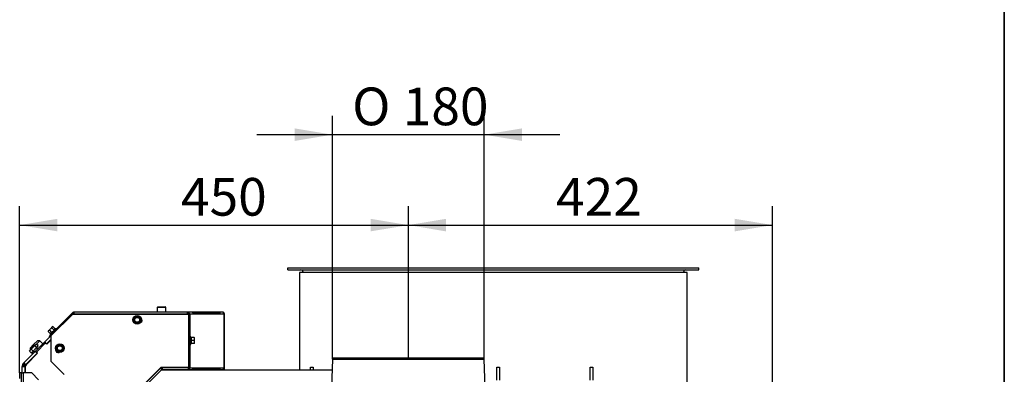
# Model space of a CAD drawing. Units: millimetres. Extents: x 0 to 929, y 1 to 1486.
# Drawn here: x 306 to 420, y 412 to 453 of the extents above; entities that cross this region are included whole.
import ezdxf
from ezdxf.enums import TextEntityAlignment as Align

# ---------------------------------------------------------------- set-up
doc = ezdxf.new("R2010")
doc.units = ezdxf.units.MM
for name, color, linetype in [('Default', 7, 'Continuous'), ('H03-014', 7, 'Continuous'), ('H03-039', 7, 'Continuous'), ('H03-040', 7, 'Continuous'), ('H03-329', 7, 'Continuous'), ('H18-535', 7, 'Continuous'), ('H19-075L', 7, 'Continuous'), ('H19-203-0', 7, 'Continuous'), ('H33-004', 7, 'Continuous'), ('H33-011L', 7, 'Continuous'), ('H33-017', 7, 'Continuous'), ('H33-018', 7, 'Continuous'), ('H33-027', 7, 'Continuous'), ('H33-033L', 7, 'Continuous'), ('H33-034L', 7, 'Continuous'), ('H33-035L', 7, 'Continuous'), ('NUT_DIN_EN_ISO_4', 7, 'Continuous'), ('SCREW_DIN_7991_M', 7, 'Continuous'), ('SCREW_DIN_912_M6', 7, 'Continuous'), ('SCREW_DIN_ISO_10', 7, 'Continuous')]:
    doc.layers.add(name, color=color, linetype=linetype)
doc.styles.add('SEACAD_Arial_Narrow', font='ARIALN.TTF')
doc.styles.add('SEACAD_Solid_Edge_ANSI1_Symbols', font='semeca1.ttf')
doc.dimstyles.new('ISO', dxfattribs={"dimtxt": 4.375, "dimasz": 4.375, "dimexe": 2.1875, "dimexo": 0, "dimgap": 1.09375, "dimtad": 1, "dimdec": 0, "dimlfac": 10, "dimtxsty": 'SEACAD_Arial_Narrow', "dimblk1": '_SE_FILLED', "dimblk2": '_SE_FILLED', "dimsah": 1, "dimcen": 2.1875, "dimadec": 0, "dimazin": 0, "dimtfac": 0.75, "dimtdec": 3, "dimtmove": 0, "dimatfit": 3, "dimfxl": 1, "dimarcsym": 0})

# ---------------------------------------------------------------- blocks, each defined once
blk = doc.blocks.new('SE7')
at = {"layer": 'H03-014', "color": 7, "linetype": 'Continuous'}
for p, q in [((338.33, 423.76), (338.33, 412.41)), ((383.23, 423.76), (338.33, 423.76)), ((383.23, 409.36), (383.23, 423.76))]:
    blk.add_line(p, q, dxfattribs=at)
at = {"layer": 'H03-039', "color": 7, "linetype": 'Continuous'}
for p, q in [((336.98, 424.06), (336.98, 424.31)), ((338.73, 423.8), (338.73, 423.76)), ((382.83, 423.76), (382.83, 423.8)), ((384.58, 424.06), (384.58, 424.31))]:
    blk.add_line(p, q, dxfattribs=at)
for centre, start, end in [((338.47, 423.8), 0, 90), ((383.09, 423.8), 90, 180)]:
    blk.add_arc(centre, 0.26, start, end, dxfattribs=at)
at = {"layer": 'H03-040', "color": 7, "linetype": 'Continuous'}
for p, q in [((336.98, 424.31), (384.58, 424.31)), ((336.98, 424.06), (336.98, 424.31)), ((336.98, 424.06), (384.58, 424.06)), ((338.73, 423.8), (382.83, 423.8)), ((338.73, 423.76), (338.73, 423.8)), ((382.83, 423.8), (382.83, 423.76)), ((384.58, 424.06), (384.58, 424.31))]:
    blk.add_line(p, q, dxfattribs=at)
for centre, start, end in [((338.47, 423.8), 0, 90), ((383.09, 423.8), 90, 180)]:
    blk.add_arc(centre, 0.26, start, end, dxfattribs=at)
at = {"layer": 'H03-329', "color": 7, "linetype": 'Continuous'}
for p, q in [((342.12, 413.7), (341.98, 408.79)), ((342.12, 413.7), (359.73, 413.7)), ((359.63, 413.79), (342.22, 413.79)), ((359.88, 408.79), (359.73, 413.7))]:
    blk.add_line(p, q, dxfattribs=at)
for centre, start, end in [((342.22, 413.69), 90, 178.2816), ((359.63, 413.69), 1.7184, 90)]:
    blk.add_arc(centre, 0.1, start, end, dxfattribs=at)
at = {"layer": 'H18-535', "color": 7, "linetype": 'Continuous'}
for p, q in [((361.2, 412.76), (361.5, 412.76)), ((361.2, 411.26), (361.2, 412.76)), ((361.5, 412.76), (361.5, 411.26)), ((372, 412.76), (372.3, 412.76)), ((372, 411.26), (372, 412.76)), ((372.3, 412.76), (372.3, 411.26))]:
    blk.add_line(p, q, dxfattribs=at)
at = {"layer": 'H19-075L', "color": 7, "linetype": 'Continuous'}
for p, q in [((307.68, 414.16), (307.71, 414.12)), ((307.78, 414.19), (307.75, 414.23)), ((307.79, 414.2), (307.75, 414.23))]:
    blk.add_line(p, q, dxfattribs=at)
blk.add_ellipse((307.64, 413.55), major_axis=(-0.283, 0.283), ratio=0.999976, start_param=0, end_param=0.505361, dxfattribs=at)
at = {"layer": 'H19-203-0', "color": 7, "linetype": 'Continuous'}
for p, q in [((307.93, 415.82), (307.46, 415.35)), ((307.84, 415.45), (308.21, 415.82)), ((308.21, 415.82), (307.93, 415.82)), ((308.57, 415.47), (308.21, 415.82)), ((307.13, 415.02), (307.08, 414.97)), ((307.08, 414.97), (307.08, 414.97)), ((307.08, 414.97), (307.08, 414.72)), ((307.08, 414.97), (307.08, 414.72)), ((307.29, 414.48), (307.44, 414.34)), ((307.29, 414.48), (307.44, 414.34))]:
    blk.add_line(p, q, dxfattribs=at)
at = {"layer": 'H33-004', "color": 7, "linetype": 'Continuous'}
blk.add_line((342.09, 412.41), (322.25, 412.41), dxfattribs=at)
at = {"layer": 'H33-011L', "color": 7, "linetype": 'Continuous'}
for p, q in [((322.41, 412.66), (322.18, 412.66)), ((325.44, 412.66), (325.43, 412.66))]:
    blk.add_line(p, q, dxfattribs=at)
blk.add_arc((328.88, 412.06), 0.6, 35.6853, 41.8103, dxfattribs=at)
at = {"layer": 'H33-017', "color": 7, "linetype": 'Continuous'}
for p, q in [((307.69, 414.59), (308.79, 415.69)), ((308.79, 415.69), (309.53, 416.43)), ((309, 415.48), (308.79, 415.69)), ((308.98, 415.46), (309, 415.48)), ((309.53, 416.01), (309, 415.48)), ((306.35, 413.26), (307.69, 414.59)), ((307.91, 414.38), (306.57, 413.04)), ((307.91, 414.38), (307.69, 414.59)), ((307.91, 414.38), (307.92, 414.4)), ((306.3, 413.2), (306.22, 413.06)), ((306.54, 413.01), (306.3, 413.2)), ((306.35, 413.26), (306.57, 413.04)), ((306.22, 413.06), (306.18, 412.91)), ((306.48, 412.87), (306.18, 412.91)), ((306.18, 412.11), (306.18, 412.83)), ((306.18, 412.83), (306.48, 412.83)), ((306.5, 412.95), (306.22, 413.06)), ((306.5, 412.95), (306.48, 412.87)), ((306.48, 412.83), (306.48, 412.11)), ((306.54, 413.01), (306.5, 412.95))]:
    blk.add_line(p, q, dxfattribs=at)
for radius, start, end in [(0.6, 135, 142.3536), (0.6, 172.6464, 180), (0.3, 172.6464, 180), (0.3, 135, 142.3536)]:
    blk.add_arc((306.78, 412.83), radius, start, end, dxfattribs=at)
at = {"layer": 'H33-018', "color": 7, "linetype": 'Continuous'}
for p, q in [((307.89, 414.58), (308.81, 415.5)), ((308.95, 415.5), (309.02, 415.43)), ((309.53, 415.94), (309.02, 415.43)), ((307.96, 414.37), (306.65, 413.05)), ((307.96, 414.37), (307.89, 414.44)), ((306.53, 412.77), (306.53, 412.11))]:
    blk.add_line(p, q, dxfattribs=at)
for centre, radius, start, end in [((308.88, 415.43), 0.1, 45, 135), ((307.96, 414.51), 0.1, 135, 225), ((306.93, 412.77), 0.4, 135, 180)]:
    blk.add_arc(centre, radius, start, end, dxfattribs=at)
at = {"layer": 'H33-027', "color": 7, "linetype": 'Continuous'}
for p, q in [((339.6, 412.41), (339.6, 412.76)), ((339.6, 412.76), (339.9, 412.76)), ((339.9, 412.76), (339.9, 412.41))]:
    blk.add_line(p, q, dxfattribs=at)
at = {"layer": 'H33-033L', "color": 7, "linetype": 'Continuous'}
for p, q in [((305.88, 412.11), (305.9, 412.11)), ((305.88, 412.11), (305.88, 411.45)), ((306.08, 412.11), (305.9, 412.11)), ((305.9, 411.47), (305.9, 412.11)), ((306.08, 362.31), (306.08, 412.11)), ((306.08, 412.11), (306.28, 412.11)), ((306.28, 412.11), (306.28, 362.42)), ((307.28, 412.11), (306.28, 412.11)), ((308.08, 411.31), (307.28, 412.11))]:
    blk.add_line(p, q, dxfattribs=at)
at = {"layer": 'H33-034L', "color": 7, "linetype": 'Continuous'}
for p, q in [((312.06, 419.1), (309.43, 416.47)), ((312.13, 419.03), (312.03, 418.93)), ((312.06, 419.1), (312.13, 419.03)), ((312.2, 418.96), (312.2, 419.16)), ((325.32, 419.16), (312.2, 419.16)), ((312.2, 418.93), (312.2, 418.96)), ((312.2, 418.96), (325.32, 418.96)), ((325.32, 418.96), (325.32, 419.16)), ((325.32, 419.16), (325.37, 419.16)), ((325.32, 418.96), (325.32, 418.93)), ((325.37, 419.15), (325.37, 419.16)), ((329.42, 419.16), (325.37, 419.16)), ((325.42, 418.93), (325.42, 418.96)), ((325.46, 419.1), (325.47, 419.1)), ((325.54, 418.96), (325.52, 418.96)), ((325.52, 418.93), (325.52, 418.96)), ((325.53, 418.9), (325.54, 418.96)), ((325.54, 418.96), (325.56, 418.96)), ((325.56, 418.96), (329.56, 418.96)), ((325.56, 418.93), (325.56, 418.96)), ((325.92, 419.14), (327.34, 419.14)), ((327.4, 419.05), (325.99, 419.05)), ((325.99, 419.05), (327.31, 419.05)), ((327.31, 419.05), (327.34, 419.14)), ((327.57, 419.14), (328.98, 419.14)), ((327.63, 419.05), (328.95, 419.05)), ((329.05, 419.05), (327.64, 419.05)), ((328.95, 419.05), (328.98, 419.14)), ((329.62, 418.96), (329.56, 418.96)), ((329.56, 418.96), (329.56, 412.66)), ((329.62, 412.66), (329.62, 418.96)), ((309.43, 416.47), (309.29, 416.33)), ((309.29, 416.33), (309.36, 416.26)), ((309.5, 416.4), (309.43, 416.47)), ((309.53, 416.43), (309.5, 416.4)), ((323.52, 412.53), (323.52, 412.46)), ((323.52, 412.46), (324.32, 412.46)), ((324.32, 412.46), (324.32, 412.53)), ((325.37, 412.46), (324.32, 412.46)), ((325.37, 412.53), (325.37, 412.46)), ((329.42, 412.46), (325.37, 412.46)), ((325.53, 412.72), (325.43, 412.72)), ((325.5, 412.66), (325.44, 412.66)), ((325.46, 412.53), (325.47, 412.52)), ((329.56, 412.66), (325.62, 412.66)), ((325.92, 412.49), (325.92, 412.48)), ((327.34, 412.48), (325.92, 412.48)), ((325.99, 412.58), (327.4, 412.58)), ((327.31, 412.57), (325.99, 412.57)), ((327.31, 412.57), (327.34, 412.48)), ((327.57, 412.49), (327.57, 412.48)), ((328.98, 412.48), (327.57, 412.48)), ((328.95, 412.57), (327.63, 412.57)), ((327.64, 412.58), (329.05, 412.58)), ((328.95, 412.57), (328.98, 412.48)), ((329.52, 412.41), (329.52, 412.49)), ((329.56, 412.66), (329.62, 412.66)), ((329.62, 412.41), (329.62, 412.66))]:
    blk.add_line(p, q, dxfattribs=at)
for centre, radius, start, end in [((312.2, 418.96), 0.2, 90, 135), ((312.2, 418.96), 0.1, 90, 135), ((325.32, 418.96), 0.2, 0, 90), ((325.32, 418.96), 0.1, 0, 90), ((325.24, 418.78), 0.39, 26.9513, 54.6431), ((329.42, 418.96), 0.2, 0, 90), ((329.18, 419.12), 0.335, 331.8577, 357.1443), ((329.42, 418.96), 0.1, 0, 33.5273), ((329.42, 412.66), 0.2, 270, 360), ((329.18, 412.5), 0.335, 2.8557, 28.1423), ((329.42, 412.66), 0.1, 326.4487, 360)]:
    blk.add_arc(centre, radius, start, end, dxfattribs=at)
for centre, major_axis, start_param, end_param in [((325.37, 418.96), (0, 0.2), 5.497787, 6.283185), ((329.42, 418.96), (0, -0.2), 2.356194, 3.141593), ((325.37, 412.66), (0, 0.2), 3.141593, 3.926991), ((329.42, 412.66), (0, -0.2), 0, 0.785398)]:
    blk.add_ellipse(centre, major_axis=major_axis, ratio=0.707107, start_param=start_param, end_param=end_param, dxfattribs=at)
for points, knots in [([(325.99, 419.05), (325.99, 419.05), (325.98, 419.05), (325.96, 419.06), (325.95, 419.07), (325.94, 419.09), (325.93, 419.1), (325.92, 419.12), (325.91, 419.13), (325.91, 419.14), (325.92, 419.14), (325.92, 419.14)], [0, 0, 0, 0, 0.084654, 0.175762, 0.276471, 0.38605, 0.500603, 0.64298, 0.775908, 0.893782, 1, 1, 1, 1]), ([(327.31, 419.05), (327.32, 419.05), (327.33, 419.05), (327.34, 419.05), (327.34, 419.05), (327.34, 419.05)], [0, 0, 0, 0, 0.25, 0.25, 0.2563265, 0.2563265, 0.2563265, 0.2563265]), ([(327.34, 419.14), (327.34, 419.14), (327.35, 419.14), (327.37, 419.14), (327.38, 419.13), (327.4, 419.12), (327.41, 419.1), (327.42, 419.08), (327.42, 419.06), (327.42, 419.05), (327.41, 419.05), (327.4, 419.05)], [0, 0, 0, 0, 0.084654, 0.175762, 0.276471, 0.38605, 0.500603, 0.64298, 0.775908, 0.893782, 1, 1, 1, 1]), ([(327.64, 419.05), (327.63, 419.05), (327.62, 419.05), (327.61, 419.06), (327.6, 419.07), (327.58, 419.09), (327.57, 419.1), (327.56, 419.12), (327.56, 419.13), (327.56, 419.14), (327.57, 419.14), (327.57, 419.14)], [0, 0, 0, 0, 0.084654, 0.175762, 0.276471, 0.38605, 0.500603, 0.64298, 0.775908, 0.893782, 1, 1, 1, 1]), ([(328.95, 419.05), (328.96, 419.05), (328.97, 419.05), (328.99, 419.04), (328.99, 419.04), (329, 419.04), (329, 419.04), (329.01, 419.03)], [0, 0, 0, 0, 0.25, 0.25, 0.375, 0.375, 0.4685772, 0.4685772, 0.4685772, 0.4685772]), ([(328.98, 419.14), (328.99, 419.14), (329, 419.14), (329.01, 419.14), (329.03, 419.13), (329.05, 419.12), (329.06, 419.1), (329.07, 419.08), (329.07, 419.06), (329.06, 419.05), (329.06, 419.05), (329.05, 419.05)], [0, 0, 0, 0, 0.084654, 0.175762, 0.276471, 0.38605, 0.500603, 0.64298, 0.775908, 0.893782, 1, 1, 1, 1]), ([(325.92, 412.48), (325.92, 412.48), (325.91, 412.48), (325.91, 412.49), (325.91, 412.49), (325.92, 412.51), (325.93, 412.52), (325.94, 412.54), (325.96, 412.56), (325.97, 412.57), (325.99, 412.57), (325.99, 412.58)], [0, 0, 0, 0, 0.084654, 0.175762, 0.276471, 0.38605, 0.500603, 0.64298, 0.775908, 0.893782, 1, 1, 1, 1]), ([(327.34, 412.58), (327.34, 412.58), (327.34, 412.58), (327.33, 412.57), (327.32, 412.57), (327.31, 412.57)], [0.7436735, 0.7436735, 0.7436735, 0.7436735, 0.75, 0.75, 1, 1, 1, 1]), ([(327.4, 412.58), (327.41, 412.57), (327.42, 412.57), (327.42, 412.56), (327.42, 412.55), (327.42, 412.53), (327.41, 412.52), (327.4, 412.5), (327.38, 412.49), (327.35, 412.48), (327.34, 412.48), (327.34, 412.48)], [0, 0, 0, 0, 0.084654, 0.175762, 0.276471, 0.38605, 0.500603, 0.64298, 0.775908, 0.893782, 1, 1, 1, 1]), ([(327.57, 412.48), (327.57, 412.48), (327.56, 412.48), (327.56, 412.49), (327.56, 412.49), (327.56, 412.51), (327.57, 412.52), (327.59, 412.54), (327.6, 412.56), (327.62, 412.57), (327.63, 412.57), (327.64, 412.58)], [0, 0, 0, 0, 0.084654, 0.175762, 0.276471, 0.38605, 0.500603, 0.64298, 0.775908, 0.893782, 1, 1, 1, 1]), ([(328.99, 412.58), (328.98, 412.58), (328.98, 412.58), (328.97, 412.57), (328.96, 412.57), (328.95, 412.57)], [0.7436735, 0.7436735, 0.7436735, 0.7436735, 0.75, 0.75, 1, 1, 1, 1]), ([(329.05, 412.58), (329.05, 412.57), (329.06, 412.57), (329.07, 412.56), (329.07, 412.55), (329.07, 412.53), (329.06, 412.52), (329.04, 412.5), (329.02, 412.49), (329, 412.48), (328.99, 412.48), (328.98, 412.48)], [0, 0, 0, 0, 0.084654, 0.175762, 0.276471, 0.38605, 0.500603, 0.64298, 0.775908, 0.893782, 1, 1, 1, 1])]:
    blk.add_open_spline(points, degree=3, knots=knots, dxfattribs=at)
at = {"layer": 'H33-035L', "color": 7, "linetype": 'Continuous'}
for p, q in [((309.53, 416.43), (312.03, 418.93)), ((312.03, 418.93), (325.43, 418.93)), ((325.63, 418.93), (325.43, 418.93)), ((325.43, 418.93), (325.43, 412.73)), ((325.63, 412.73), (325.63, 418.93)), ((309.53, 413.43), (309.53, 416.43)), ((311.03, 411.93), (309.53, 413.43)), ((322.23, 412.73), (312.19, 402.69)), ((322.2, 412.64), (312.3, 402.74)), ((322.34, 412.5), (312.36, 402.52)), ((322.17, 412.67), (322.2, 412.64)), ((322.34, 412.5), (322.2, 412.64)), ((325.43, 412.73), (322.23, 412.73)), ((322.41, 412.73), (322.41, 412.53)), ((322.41, 412.53), (325.43, 412.53)), ((325.43, 412.53), (325.43, 412.73)), ((325.43, 412.73), (325.63, 412.73))]:
    blk.add_line(p, q, dxfattribs=at)
for centre, radius, start, end in [((319.28, 418.23), 0.3, 152.6152, 223.0395), ((319.78, 418.23), 0.3, 292.885, 54.5926), ((310.71, 415.11), 0.3, 0.2929, 78.6368), ((310.35, 414.75), 0.3, 171.5414, 287.8254), ((322.41, 412.43), 0.2, 90, 135), ((322.41, 412.43), 0.1, 90, 135), ((325.43, 412.73), 0.2, 270, 360), ((325.43, 412.73), 0.1, 270, 360)]:
    blk.add_arc(centre, radius, start, end, dxfattribs=at)
at = {"layer": 'NUT_DIN_EN_ISO_4', "color": 7, "linetype": 'Continuous'}
for p, q in [((307.07, 414.71), (307.77, 415.41)), ((307.64, 415.25), (307.84, 415.45)), ((307.84, 415.45), (307.77, 415.41)), ((308.04, 415.26), (307.84, 415.45)), ((307.03, 414.64), (307.23, 414.84)), ((307.07, 414.71), (307.03, 414.64)), ((307.22, 414.44), (307.03, 414.64)), ((307.22, 414.44), (307.43, 414.64)), ((307.22, 414.44), (307.29, 414.48)), ((307.43, 414.64), (307.23, 414.84)), ((307.29, 414.48), (308, 415.18)), ((307.84, 415.05), (307.64, 415.25)), ((307.84, 415.05), (308.04, 415.26)), ((308, 415.18), (308.04, 415.26))]:
    blk.add_line(p, q, dxfattribs=at)
for points in [[(307.23, 414.84), (307.29, 414.92), (307.35, 414.99), (307.46, 415.09), (307.49, 415.12), (307.56, 415.19), (307.6, 415.22), (307.64, 415.25)], [(307.43, 414.64), (307.51, 414.7), (307.58, 414.76), (307.68, 414.87), (307.71, 414.9), (307.78, 414.97), (307.81, 415.01), (307.84, 415.05)]]:
    blk.add_open_spline(points, degree=3, knots=[0, 0, 0, 0, 0.5, 0.5, 0.75, 0.75, 1, 1, 1, 1], dxfattribs=at)
at = {"layer": 'SCREW_DIN_7991_M', "color": 7, "linetype": 'Continuous'}
for p, q in [((307.32, 415.24), (307.66, 415.58)), ((307.69, 415.58), (307.66, 415.58)), ((307.32, 415.24), (307.32, 415.24)), ((307.32, 415.24), (307.32, 415.21)), ((307.32, 415.24), (307.32, 415.21))]:
    blk.add_line(p, q, dxfattribs=at)
at = {"layer": 'SCREW_DIN_912_M6', "color": 7, "linetype": 'Continuous'}
for p, q in [((322.82, 419.7), (321.82, 419.7)), ((321.82, 419.7), (321.82, 419.16)), ((321.88, 419.76), (322.76, 419.76)), ((322.82, 419.16), (322.82, 419.7)), ((307.46, 415.35), (307.13, 415.02)), ((307.55, 415.35), (307.13, 414.93)), ((307.13, 415.02), (307.13, 414.93)), ((307.13, 415.02), (307.25, 414.89)), ((307.13, 414.93), (307.21, 414.85)), ((307.44, 414.62), (307.58, 414.48)), ((307.55, 415.35), (307.46, 415.35)), ((307.46, 415.35), (307.59, 415.23)), ((307.48, 414.66), (307.62, 414.52)), ((307.63, 415.27), (307.55, 415.35)), ((307.79, 414.27), (307.82, 414.23)), ((307.82, 415), (307.96, 414.86)), ((308, 414.9), (307.86, 415.04))]:
    blk.add_line(p, q, dxfattribs=at)
for centre, start, end in [((321.88, 419.7), 90, 180), ((322.76, 419.7), 0, 90)]:
    blk.add_arc(centre, 0.06, start, end, dxfattribs=at)
at = {"layer": 'SCREW_DIN_ISO_10', "color": 7, "linetype": 'Continuous'}
for p, q in [((319.1, 418.26), (319.2, 418.44)), ((319.2, 418.09), (319.1, 418.26)), ((319.2, 418.44), (319.3, 418.61)), ((319.3, 417.91), (319.2, 418.09)), ((319.3, 418.61), (319.5, 418.61)), ((319.5, 417.91), (319.3, 417.91)), ((319.5, 418.61), (319.7, 418.61)), ((319.7, 417.91), (319.5, 417.91)), ((319.7, 418.61), (319.8, 418.44)), ((319.8, 418.09), (319.7, 417.91)), ((319.8, 418.44), (319.9, 418.26)), ((319.9, 418.26), (319.8, 418.09)), ((309.19, 416.97), (309.17, 416.91)), ((309.17, 416.91), (309.44, 416.64)), ((309.19, 416.97), (309.22, 417)), ((309.44, 417.21), (309.22, 417)), ((309.32, 417.05), (309.22, 417)), ((309.32, 417.05), (309.58, 416.78)), ((310.1, 417.23), (309.42, 416.55)), ((309.45, 416.6), (309.42, 416.55)), ((309.65, 417.43), (309.44, 417.21)), ((309.44, 416.64), (309.58, 416.78)), ((309.58, 416.78), (309.87, 417.07)), ((309.6, 417.34), (309.87, 417.07)), ((309.74, 417.48), (309.65, 417.43)), ((309.65, 417.43), (309.68, 417.46)), ((309.74, 417.48), (309.68, 417.46)), ((309.74, 417.48), (310.01, 417.21)), ((309.87, 417.07), (310.01, 417.21)), ((310.1, 417.23), (310.05, 417.21)), ((310.05, 417.21), (310.05, 417.21)), ((325.69, 415.37), (325.69, 416.33)), ((325.73, 416.22), (325.69, 416.33)), ((325.69, 415.37), (325.73, 415.48)), ((325.71, 415.85), (325.74, 415.85)), ((326.12, 416.2), (325.74, 416.2)), ((325.74, 416.2), (325.74, 415.85)), ((326.12, 415.85), (325.74, 415.85)), ((325.74, 415.85), (325.74, 415.5)), ((326.12, 415.5), (325.74, 415.5)), ((326.12, 416.2), (326.15, 416.2)), ((326.12, 415.85), (326.15, 416.03)), ((326.12, 415.5), (326.15, 415.68)), ((326.15, 415.5), (326.12, 415.5)), ((326.15, 416.03), (326.15, 416.2)), ((326.15, 415.68), (326.15, 416.03)), ((326.15, 415.5), (326.15, 415.68)), ((310.12, 414.96), (310.22, 415.14)), ((310.22, 414.79), (310.12, 414.96)), ((310.22, 415.14), (310.33, 415.31)), ((310.33, 414.61), (310.22, 414.79)), ((310.33, 415.31), (310.53, 415.31)), ((310.53, 414.61), (310.33, 414.61)), ((310.53, 415.31), (310.73, 415.31)), ((310.73, 414.61), (310.53, 414.61)), ((310.73, 415.31), (310.83, 415.14)), ((310.83, 414.79), (310.73, 414.61)), ((310.83, 415.14), (310.93, 414.96)), ((310.93, 414.96), (310.83, 414.79))]:
    blk.add_line(p, q, dxfattribs=at)
for centre, radius in [((319.5, 418.26), 0.5), ((319.5, 418.26), 0.48), ((319.5, 418.26), 0.28), ((310.53, 414.96), 0.5), ((310.53, 414.96), 0.48), ((310.53, 414.96), 0.28)]:
    blk.add_circle(centre, radius, dxfattribs=at)
for centre, radius, start, end in [((319.5, 418.26), 0.35, 150, 210), ((319.5, 418.26), 0.35, 90, 150), ((319.5, 418.26), 0.35, 210, 270), ((319.5, 435.6), 16.97, 269.2764, 270.7236), ((319.5, 400.92), 16.97, 89.2764, 90.7236), ((319.5, 418.26), 0.35, 30, 90), ((319.5, 418.26), 0.35, 270, 330), ((334.51, 409.59), 16.97, 150.5668, 150.7236), ((319.5, 418.26), 0.35, 330, 30), ((309.37, 416.86), 0.202, 137.0076, 167.3766), ((309.45, 416.54), 0.0309, 155, 315), ((309.71, 416.49), 0.282, 112.6558, 157.3442), ((309.56, 416.75), 0.0398, 358.7626, 48.6143), ((309.8, 417.29), 0.202, 137.0076, 167.3766), ((310.5, 416.15), 1.09, 123.6682, 146.3318), ((309.9, 417.09), 0.0398, 221.3857, 271.2374), ((310.16, 416.95), 0.28, 112.5317, 157.4683), ((310.11, 417.2), 0.0309, 315, 115), ((325.66, 416.32), 0.0309, 20, 180), ((325.66, 415.38), 0.0309, 180, 340), ((324.91, 416.04), 0.821, 346.9446, 13.0554), ((325.65, 415.1), 1.13, 85.7795, 86.8685), ((325.74, 416.24), 0.0346, 202.93, 268.9763), ((324.91, 415.67), 0.82, 346.9194, 13.0806), ((325.74, 415.47), 0.0346, 91.0237, 157.07), ((325.65, 416.61), 1.13, 273.1315, 274.2205), ((325.6, 416.02), 0.548, 0.793, 19.4632), ((325.6, 415.67), 0.548, 0.793, 19.4632), ((295.51, 423.63), 16.97, 329.2764, 330.7236), ((295.51, 406.29), 16.97, 30.6123, 30.7236), ((310.53, 414.96), 0.35, 150, 210), ((310.53, 414.96), 0.35, 90, 150), ((310.53, 414.96), 0.35, 210, 270), ((310.53, 432.3), 16.97, 269.2764, 270.7236), ((310.53, 397.62), 16.97, 89.2764, 90.7236), ((310.53, 414.96), 0.35, 30, 90), ((310.53, 414.96), 0.35, 270, 330), ((325.54, 423.63), 16.97, 209.2764, 210.7236), ((310.53, 414.96), 0.35, 330, 30), ((325.54, 406.29), 16.97, 149.2764, 149.5338)]:
    blk.add_arc(centre, radius, start, end, dxfattribs=at)
blk.add_ellipse((325.76, 415.47), major_axis=(0, 0.03), ratio=0.999183, start_param=0.493684, end_param=1.301948, dxfattribs=at)
for points in [[(309.44, 417.21), (309.41, 417.19), (309.39, 417.16), (309.35, 417.11), (309.33, 417.08), (309.32, 417.05)], [(309.6, 417.34), (309.57, 417.32), (309.54, 417.3), (309.49, 417.26), (309.46, 417.24), (309.44, 417.21)], [(309.45, 416.6), (309.45, 416.61), (309.45, 416.61), (309.45, 416.63), (309.45, 416.63), (309.44, 416.64)], [(310.01, 417.21), (310.02, 417.21), (310.02, 417.2), (310.04, 417.2), (310.05, 417.2), (310.05, 417.21)]]:
    blk.add_open_spline(points, degree=3, knots=[0, 0, 0, 0, 0.5, 0.5, 1, 1, 1, 1], dxfattribs=at)
blk = doc.blocks.new('DMBLK449')
at = {"layer": 'Default', "linetype": 'Continuous'}
for points in [[(310.26, 429.99), (305.88, 429.26), (310.26, 428.53)], [(346.55, 429.99), (346.55, 428.53), (350.93, 429.26)]]:
    blk.add_hatch(color=7, dxfattribs=at).paths.add_polyline_path(points)
at = {"layer": 'Default', "color": 7, "linetype": 'Continuous'}
for p, q in [((305.88, 412.11), (305.88, 431.45)), ((350.93, 413.79), (350.93, 431.45)), ((305.88, 429.26), (350.93, 429.26))]:
    blk.add_line(p, q, dxfattribs=at)
at = {"layer": 'Default', "color": 7, "linetype": 'Continuous', "style": 'SEACAD_Arial_Narrow'}
blk.add_text('450', height=4.375, dxfattribs=at).set_placement((324.58, 434.73), align=Align.TOP_LEFT)
blk = doc.blocks.new('_SE_FILLED')
at = {"color": 0}
blk.add_line((0, 0), (-1, 0), dxfattribs=at)
blk.add_solid([(0, 0), (-1, -0.1665), (-1, 0.1665), (0, 0)], dxfattribs=at)
blk = doc.blocks.new('DMBLK450')
at = {"layer": 'Default', "linetype": 'Continuous'}
for points in [[(355.3, 429.99), (350.93, 429.26), (355.3, 428.53)], [(388.75, 429.99), (388.75, 428.53), (393.13, 429.26)]]:
    blk.add_hatch(color=7, dxfattribs=at).paths.add_polyline_path(points)
at = {"layer": 'Default', "color": 7, "linetype": 'Continuous'}
for p, q in [((350.93, 413.79), (350.93, 431.45)), ((393.13, 385.45), (393.13, 431.45)), ((350.93, 429.26), (393.13, 429.26))]:
    blk.add_line(p, q, dxfattribs=at)
at = {"layer": 'Default', "color": 7, "linetype": 'Continuous', "style": 'SEACAD_Arial_Narrow'}
blk.add_text('422', height=4.375, dxfattribs=at).set_placement((368.05, 434.73), align=Align.TOP_LEFT)
blk = doc.blocks.new('DMBLK451')
at = {"layer": 'Default', "linetype": 'Continuous'}
for points in [[(337.75, 440.49), (337.75, 439.03), (342.12, 439.76)], [(364.11, 440.49), (359.73, 439.76), (364.11, 439.03)]]:
    blk.add_hatch(color=7, dxfattribs=at).paths.add_polyline_path(points)
at = {"layer": 'Default', "color": 7, "linetype": 'Continuous'}
for p, q in [((342.12, 413.7), (342.12, 441.95)), ((359.73, 413.7), (359.73, 441.95)), ((333.37, 439.76), (368.48, 439.76))]:
    blk.add_line(p, q, dxfattribs=at)
for s, height, style, p in [('O', 4.38, 'SEACAD_Solid_Edge_ANSI1_Symbols', (344.42, 445.23)), ('180', 4.375, 'SEACAD_Arial_Narrow', (350.28, 445.23))]:
    blk.add_text(s, height=height, dxfattribs=dict(at, style=style)).set_placement(p, align=Align.TOP_LEFT)
blk = doc.blocks.new('RÁMEČEK_VÝKRESU_A3')
at = {"layer": 'Default', "color": 7, "linetype": 'Continuous'}
for p, q in [((0, 297), (0, 0)), ((420, 0), (420, 297))]:
    blk.add_line(p, q, dxfattribs=at)

msp = doc.modelspace()

# ---------------------------------------------------------------- block references
at = {"layer": 'Default', "color": 7}
for p in [(-0.0008, 297.9993), (419.9992, 297.9993)]:
    msp.add_blockref('RÁMEČEK_VÝKRESU_A3', p, dxfattribs=at)
at = {"layer": 'Default'}
msp.add_blockref('SE7', (0, 0), dxfattribs=at)

# ---------------------------------------------------------------- dimensions: what is measured, and where the dimension line sits
at = {"layer": 'Default', "color": 7, "linetype": 'Continuous'}
dim = msp.add_linear_dim(base=(342.125, 439.7591), p1=(342.125, 413.6962), p2=(359.7308, 413.6962), angle=0, text='\\A1;%%C <>', dimstyle='ISO', override={"dimrnd": 10, "dimtdec": 4}, dxfattribs=at)
dim.commit()
dim.dimension.update_dxf_attribs({"geometry": 'DMBLK451', "text_midpoint": (350.9279, 439.7591), "dimtype": 161})
dim = msp.add_linear_dim(base=(350.9279, 429.2591), p1=(305.8839, 412.1109), p2=(350.9279, 413.7932), text='\\A1;<>', dimstyle='ISO', dxfattribs=at)
dim.commit()
dim.dimension.update_dxf_attribs({"geometry": 'DMBLK449', "text_midpoint": (328.4059, 429.2591), "dimtype": 160})
dim = msp.add_linear_dim(base=(393.1279, 429.2591), p1=(350.9279, 413.7932), p2=(393.1279, 381.4009), text='\\A1;<>', dimstyle='ISO', override={"dimdec": 2}, dxfattribs=at)
dim.commit()
dim.dimension.update_dxf_attribs({"geometry": 'DMBLK450', "text_midpoint": (372.0279, 429.2591), "dimtype": 160})

doc.saveas('drawing.dxf')
